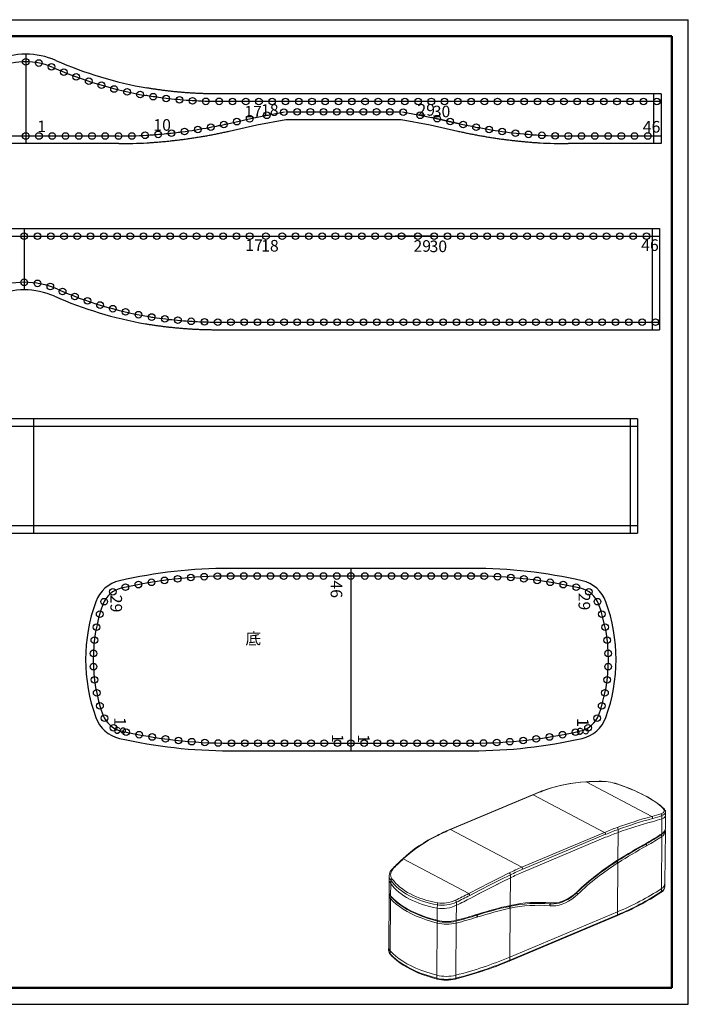
# Model space of a CAD drawing. Units: millimetres. Extents: x -34325 to -33905, y -11936 to -11639.
# Drawn here: x -34107 to -33905, y -11936 to -11639 of the extents above; entities that cross this region are included whole.
import ezdxf

# ---------------------------------------------------------------- set-up
doc = ezdxf.new("R2010")
doc.units = ezdxf.units.MM
doc.layers.add('标注层', color=4, linetype='Continuous')
doc.layers.add('粗实线层', color=3, linetype='Continuous', lineweight=50)
doc.layers.add('细实线层', color=7, linetype='Continuous', lineweight=25)
doc.styles.add('样式  2', font='SIMFANG.TTF', dxfattribs={"width": 0.7, "height": 3.5})

msp = doc.modelspace()

# ---------------------------------------------------------------- linework, layer by layer
at = {"layer": '标注层', "ltscale": 0.2}
for p, q in [((-34104.83, -11649.67), (-34104.83, -11676.67)), ((-34105.27, -11702.3), (-34105.27, -11720.8)), ((-34037.27, -11704.6), (-33985.6, -11704.6)), ((-34037.27, -11704.6), (-34029.43, -11704.6)), ((-34037.27, -11704.6), (-33981.6, -11704.6)), ((-34037.27, -11704.6), (-34027.43, -11704.6)), ((-33981.6, -11704.6), (-33993.43, -11704.6)), ((-33991.43, -11704.6), (-33981.6, -11704.6)), ((-34102.48, -11759.67), (-34102.48, -11794.17)), ((-34006.76, -11804.8), (-34006.76, -11859.8))]:
    msp.add_line(p, q, dxfattribs=at)
at = {"layer": '标注层'}
for p, q in [((-33913.16, -11661.67), (-34047.66, -11661.67)), ((-33915.46, -11661.67), (-33915.46, -11676.67)), ((-33913.16, -11661.67), (-33913.16, -11676.67)), ((-33913.16, -11663.97), (-34047.66, -11663.97)), ((-34043.93, -11670.66), (-34035.58, -11668.77)), ((-34035.5, -11668.75), (-34026.74, -11667.11)), ((-34026.32, -11667.07), (-33991.61, -11667.07)), ((-33991.19, -11667.11), (-33982.43, -11668.75)), ((-33982.35, -11668.77), (-33974, -11670.66)), ((-33974, -11670.66), (-33982.35, -11668.77)), ((-33982.35, -11668.77), (-33974, -11670.66)), ((-34043.42, -11672.9), (-34035.07, -11671.01)), ((-34035.07, -11671.01), (-34026.32, -11669.37)), ((-34026.32, -11669.37), (-33991.61, -11669.37)), ((-33991.61, -11669.37), (-33982.86, -11671.01)), ((-33982.86, -11671.01), (-33974.51, -11672.9)), ((-34076.75, -11674.37), (-34132.9, -11674.37)), ((-33913.16, -11674.37), (-33941.18, -11674.37)), ((-34076.75, -11676.67), (-34132.9, -11676.67)), ((-33913.16, -11676.67), (-33941.18, -11676.67)), ((-34296.94, -11702.3), (-33913.6, -11702.3)), ((-34296.94, -11704.6), (-33913.6, -11704.6)), ((-33915.9, -11702.3), (-33915.9, -11732.8)), ((-33913.6, -11702.3), (-33913.6, -11732.8)), ((-34047.75, -11730.5), (-33913.6, -11730.5)), ((-34048.1, -11732.8), (-34047.75, -11732.8)), ((-34047.75, -11732.8), (-33913.6, -11732.8)), ((-33920.24, -11759.67), (-34284.73, -11759.67)), ((-33922.54, -11759.67), (-33922.54, -11794.17)), ((-33920.24, -11759.67), (-33920.24, -11794.17)), ((-33920.24, -11761.97), (-34284.73, -11761.97)), ((-34284.73, -11791.87), (-33920.24, -11791.87)), ((-34284.73, -11794.17), (-33920.24, -11794.17)), ((-33970.19, -11804.8), (-34043.33, -11804.8)), ((-33970.19, -11807.1), (-34043.33, -11807.1)), ((-34043.33, -11857.5), (-33970.19, -11857.5)), ((-34043.33, -11859.8), (-33970.19, -11859.8))]:
    msp.add_line(p, q, dxfattribs=at)
at = {"layer": '标注层', "ltscale": 0.2}
for centre in [(-34104.83, -11651.97), (-34100.85, -11652.36), (-34097.02, -11653.53), (-34093.33, -11655.08), (-34089.6, -11656.52), (-34085.82, -11657.83), (-34082, -11659.02), (-34078.18, -11660.19), (-34074.26, -11661.02), (-34070.34, -11661.83), (-34066.4, -11662.5), (-34062.43, -11663.04), (-34058.46, -11663.46), (-34054.47, -11663.75), (-34050.47, -11663.92), (-34046.47, -11663.92), (-34042.47, -11663.97), (-34038.47, -11663.97), (-34034.47, -11663.97), (-34030.47, -11663.97), (-34026.47, -11663.97), (-34022.47, -11663.97), (-34018.47, -11663.97), (-34014.47, -11663.97), (-34010.47, -11663.97), (-34006.47, -11663.97), (-34002.47, -11663.97), (-33998.47, -11663.97), (-33994.47, -11663.97), (-33990.47, -11663.97), (-33986.47, -11663.97), (-33982.47, -11663.97), (-33978.47, -11663.97), (-33974.47, -11663.97), (-33970.47, -11663.97), (-33966.47, -11663.97), (-33962.47, -11663.97), (-33958.47, -11663.97), (-33954.47, -11663.97), (-33950.47, -11663.97), (-33946.47, -11663.97), (-33942.47, -11663.97), (-33938.47, -11663.97), (-33934.47, -11663.97), (-33930.47, -11663.97), (-33926.47, -11663.97), (-33922.47, -11663.97), (-33918.47, -11663.97), (-33914.47, -11663.97), (-34026.96, -11667.15), (-34022.97, -11667.07), (-34018.97, -11667.07), (-34014.97, -11667.07), (-34010.97, -11667.07), (-34006.97, -11667.07), (-34002.97, -11667.07), (-33998.97, -11667.07), (-33994.97, -11667.07), (-33990.97, -11667.15), (-34041.17, -11670.03), (-34037.27, -11669.15), (-34032.12, -11668.12), (-33985.83, -11668.12), (-33980.71, -11669.14), (-33976.81, -11670.02), (-34056.89, -11672.99), (-34052.93, -11672.4), (-34048.99, -11671.71), (-34045.07, -11670.91), (-33972.91, -11670.9), (-33968.99, -11671.7), (-33965.05, -11672.39), (-33961.09, -11672.99), (-34104.83, -11674.37), (-34100.83, -11674.37), (-34096.83, -11674.37), (-34092.83, -11674.37), (-34088.83, -11674.37), (-34084.83, -11674.37), (-34080.83, -11674.37), (-34076.83, -11674.37), (-34072.83, -11674.37), (-34068.83, -11674.16), (-34064.84, -11673.87), (-34060.86, -11673.48), (-33957.12, -11673.48), (-33953.14, -11673.87), (-33949.15, -11674.16), (-33945.15, -11674.32), (-33941.15, -11674.37), (-33937.16, -11674.37), (-33933.16, -11674.37), (-33929.16, -11674.37), (-33925.16, -11674.37), (-33921.16, -11674.37), (-33917.16, -11674.37), (-34105.27, -11704.6), (-34101.27, -11704.6), (-34097.27, -11704.6), (-34093.27, -11704.6), (-34089.27, -11704.6), (-34085.27, -11704.6), (-34081.27, -11704.6), (-34077.27, -11704.6), (-34073.27, -11704.6), (-34069.27, -11704.6), (-34065.27, -11704.6), (-34061.27, -11704.6), (-34057.27, -11704.6), (-34053.27, -11704.6), (-34049.27, -11704.6), (-34045.27, -11704.6), (-34041.27, -11704.6), (-34037.27, -11704.6), (-34032.35, -11704.6), (-34027.43, -11704.6), (-34023.43, -11704.6), (-34019.43, -11704.6), (-34015.43, -11704.6), (-34011.43, -11704.6), (-34007.43, -11704.6), (-34003.43, -11704.6), (-33999.43, -11704.6), (-33995.43, -11704.6), (-33991.43, -11704.6), (-33986.51, -11704.6), (-33981.6, -11704.6), (-33977.6, -11704.6), (-33973.6, -11704.6), (-33969.6, -11704.6), (-33965.6, -11704.6), (-33961.6, -11704.6), (-33957.6, -11704.6), (-33953.6, -11704.6), (-33949.6, -11704.6), (-33945.6, -11704.6), (-33941.6, -11704.6), (-33937.6, -11704.6), (-33933.6, -11704.6), (-33929.6, -11704.6), (-33925.6, -11704.6), (-33921.6, -11704.6), (-33917.6, -11704.6), (-34105.27, -11718.5), (-34101.28, -11718.82), (-34097.4, -11719.77), (-34093.69, -11721.27), (-34089.97, -11722.76), (-34086.21, -11724.12), (-34082.41, -11725.35), (-34078.56, -11726.46), (-34074.68, -11727.43), (-34070.77, -11728.27), (-34066.83, -11728.97), (-34062.87, -11729.52), (-34058.9, -11729.95), (-34054.91, -11730.26), (-34050.91, -11730.44), (-34046.91, -11730.5), (-34042.91, -11730.5), (-34038.91, -11730.5), (-34034.91, -11730.5), (-34030.91, -11730.5), (-34026.91, -11730.5), (-34022.91, -11730.5), (-34018.91, -11730.5), (-34014.91, -11730.5), (-34010.91, -11730.5), (-34006.91, -11730.5), (-34002.91, -11730.5), (-33998.91, -11730.5), (-33994.91, -11730.5), (-33990.91, -11730.5), (-33986.91, -11730.5), (-33982.91, -11730.5), (-33978.91, -11730.5), (-33974.91, -11730.5), (-33970.91, -11730.5), (-33966.91, -11730.5), (-33962.91, -11730.5), (-33958.91, -11730.5), (-33954.91, -11730.5), (-33950.91, -11730.5), (-33946.91, -11730.5), (-33942.91, -11730.5), (-33938.91, -11730.5), (-33934.91, -11730.5), (-33930.91, -11730.5), (-33926.91, -11730.5), (-33922.91, -11730.5), (-33918.91, -11730.5), (-33914.9, -11730.5), (-34070.85, -11809.69), (-34066.91, -11808.99), (-34062.96, -11808.41), (-34058.99, -11807.93), (-34055, -11807.56), (-34051.01, -11807.3), (-34047.01, -11807.14), (-34043.01, -11807.1), (-34039.01, -11807.1), (-34035.01, -11807.1), (-34031.01, -11807.1), (-34027.01, -11807.1), (-34023.01, -11807.1), (-34019.01, -11807.1), (-34015.01, -11807.1), (-34011.01, -11807.1), (-34006.76, -11807.1), (-34002.5, -11807.1), (-33998.5, -11807.1), (-33994.5, -11807.1), (-33990.5, -11807.1), (-33986.5, -11807.1), (-33982.5, -11807.1), (-33978.5, -11807.1), (-33974.5, -11807.1), (-33970.5, -11807.1), (-33966.5, -11807.14), (-33962.51, -11807.3), (-33958.51, -11807.56), (-33954.53, -11807.93), (-33950.56, -11808.41), (-33946.6, -11808.99), (-33942.66, -11809.69), (-34078.54, -11811.84), (-34074.77, -11810.48), (-33938.74, -11810.48), (-33934.98, -11811.84), (-34081.19, -11814.83), (-33932.33, -11814.83), (-34082.51, -11818.61), (-33931.01, -11818.61), (-34083.47, -11822.49), (-33930.05, -11822.49), (-34084.11, -11826.44), (-33929.41, -11826.44), (-34084.41, -11830.43), (-33929.1, -11830.43), (-34084.41, -11834.43), (-33929.1, -11834.43), (-34084.07, -11838.41), (-33929.44, -11838.41), (-34083.41, -11842.36), (-33930.1, -11842.36), (-34082.43, -11846.24), (-33931.08, -11846.24), (-34081.07, -11850), (-33932.45, -11850), (-34078.32, -11852.9), (-34074.52, -11854.17), (-33938.99, -11854.17), (-33935.2, -11852.9), (-34070.6, -11854.96), (-34066.66, -11855.64), (-34062.7, -11856.22), (-34058.73, -11856.69), (-34054.75, -11857.06), (-33958.77, -11857.06), (-33954.79, -11856.69), (-33950.81, -11856.22), (-33946.86, -11855.64), (-33942.91, -11854.96), (-34050.76, -11857.31), (-34046.76, -11857.46), (-34042.76, -11857.5), (-34038.76, -11857.5), (-34034.76, -11857.5), (-34030.76, -11857.5), (-34026.76, -11857.5), (-34022.76, -11857.5), (-34018.76, -11857.5), (-34014.76, -11857.5), (-34010.76, -11857.5), (-34006.76, -11857.5), (-34002.76, -11857.5), (-33998.76, -11857.5), (-33994.76, -11857.5), (-33990.76, -11857.5), (-33986.76, -11857.5), (-33982.76, -11857.5), (-33978.76, -11857.5), (-33974.76, -11857.5), (-33970.76, -11857.5), (-33966.76, -11857.46), (-33962.76, -11857.31)]:
    msp.add_circle(centre, 1, dxfattribs=at)
at = {"layer": '标注层'}
for centre, radius, start, end in [((-34104.83, -11672.34), 22.67, 66.3321, 113.6679), ((-34104.83, -11672.34), 20.37, 66.3321, 113.6679), ((-34047.55, -11541.67), 122.3, 246.3321, 260.065), ((-34047.55, -11541.67), 120, 246.3321, 260.065), ((-34076.75, -11526.67), 147.7, 270, 273.2455), ((-33941.18, -11526.67), 147.7, 266.7545, 270), ((-33941.18, -11526.67), 147.7, 266.7545, 270), ((-34076.75, -11526.67), 150, 270, 273.2455), ((-33941.18, -11526.67), 150, 266.7545, 270), ((-34105.27, -11743.46), 24.97, 66.3321, 113.6679), ((-34105.27, -11743.46), 22.67, 66.3321, 113.6679), ((-34048, -11612.8), 117.7, 246.3321, 260.065), ((-34048, -11612.8), 120, 246.3321, 260.065), ((-34043.33, -11954.8), 150, 90, 102.782), ((-33970.19, -11954.8), 150, 77.218, 90), ((-34074.3, -11818.27), 10, 102.782, 160.1226), ((-34043.33, -11954.8), 147.7, 90, 102.782), ((-33970.19, -11954.8), 147.7, 77.218, 90), ((-33939.22, -11818.27), 10, 19.8774, 77.218), ((-34074.3, -11818.27), 7.7, 102.782, 160.1226), ((-33939.22, -11818.27), 7.7, 19.8774, 77.218), ((-34035.49, -11832.3), 51.27, 160.1226, 199.8774), ((-34035.49, -11832.3), 48.97, 160.1226, 199.8774), ((-33978.02, -11832.3), 48.97, 340.1226, 19.8774), ((-33978.02, -11832.3), 51.27, 340.1226, 19.8774), ((-34074.3, -11846.33), 10, 199.8774, 257.218), ((-34074.3, -11846.33), 7.7, 199.8774, 257.218), ((-33939.22, -11846.33), 7.7, 282.782, 340.1226), ((-33939.22, -11846.33), 10, 282.782, 340.1226), ((-34043.33, -11709.8), 150, 257.218, 270), ((-34043.33, -11709.8), 147.7, 257.218, 270), ((-33970.19, -11709.8), 147.7, 270, 282.782), ((-33970.19, -11709.8), 150, 270, 282.782)]:
    msp.add_arc(centre, radius, start, end, dxfattribs=at)
for points, knots in [([(-34047.66, -11661.67), (-34048.05, -11661.67), (-34048.82, -11661.66), (-34049.98, -11661.64), (-34051.13, -11661.6), (-34052.29, -11661.56), (-34053.44, -11661.51), (-34054.59, -11661.44), (-34055.74, -11661.37), (-34056.89, -11661.28), (-34058.03, -11661.19), (-34059.18, -11661.08), (-34060.32, -11660.97), (-34061.46, -11660.84), (-34062.6, -11660.71), (-34063.73, -11660.56), (-34064.87, -11660.41), (-34066, -11660.24), (-34067.13, -11660.06), (-34067.88, -11659.94), (-34068.26, -11659.87)], [0, 0, 0, 0, 0.056025, 0.111971, 0.167842, 0.223643, 0.279378, 0.335051, 0.390668, 0.446233, 0.501749, 0.557223, 0.612657, 0.668058, 0.723429, 0.778775, 0.8341, 0.88941, 0.944708, 1, 1, 1, 1]), ([(-34047.68, -11663.97), (-34048.2, -11663.97), (-34048.72, -11663.96), (-34049.77, -11663.94), (-34050.3, -11663.93), (-34052.09, -11663.88), (-34053.36, -11663.82), (-34057.01, -11663.6), (-34059.37, -11663.4), (-34062.76, -11663.01), (-34063.79, -11662.88), (-34065.49, -11662.64), (-34066.16, -11662.54), (-34067.34, -11662.36), (-34067.84, -11662.27), (-34068.43, -11662.18), (-34068.54, -11662.16), (-34068.64, -11662.14)], [0, 0, 0, 0, 0.074642, 0.074642, 0.149283, 0.149283, 0.330488, 0.330488, 0.668736, 0.668736, 0.816133, 0.816133, 0.913079, 0.913079, 0.984899, 0.984899, 1, 1, 1, 1]), ([(-34068.41, -11674.14), (-34067.69, -11674.09), (-34066.98, -11674.04), (-34065.56, -11673.93), (-34064.85, -11673.88), (-34063.44, -11673.75), (-34062.73, -11673.68), (-34060.61, -11673.46), (-34059.19, -11673.3), (-34054.96, -11672.74), (-34052.15, -11672.3), (-34048.45, -11671.6), (-34047.54, -11671.43), (-34046.08, -11671.13), (-34045.54, -11671.01), (-34044.64, -11670.81), (-34044.28, -11670.74), (-34043.92, -11670.66)], [0, 0, 0, 0, 0.086214, 0.086214, 0.172427, 0.172427, 0.258641, 0.258641, 0.431069, 0.431069, 0.775924, 0.775924, 0.888013, 0.888013, 0.955972, 0.955972, 1, 1, 1, 1]), ([(-33974.02, -11670.65), (-33973.3, -11670.81), (-33972.59, -11670.97), (-33971.16, -11671.26), (-33970.44, -11671.41), (-33969.01, -11671.69), (-33968.29, -11671.82), (-33966.14, -11672.21), (-33964.7, -11672.45), (-33960.37, -11673.11), (-33957.48, -11673.47), (-33953.73, -11673.83), (-33952.88, -11673.9), (-33951.2, -11674.03), (-33950.37, -11674.08), (-33949.53, -11674.14)], [0, 0, 0, 0, 0.088394, 0.088394, 0.176787, 0.176787, 0.265181, 0.265181, 0.441968, 0.441968, 0.795542, 0.795542, 0.898853, 0.898853, 1, 1, 1, 1]), ([(-34068.26, -11676.43), (-34067.81, -11676.4), (-34066.93, -11676.34), (-34065.6, -11676.24), (-34064.27, -11676.13), (-34062.95, -11676.01), (-34061.62, -11675.88), (-34060.3, -11675.74), (-34058.99, -11675.58), (-34057.68, -11675.42), (-34056.37, -11675.24), (-34055.06, -11675.06), (-34053.75, -11674.86), (-34052.45, -11674.65), (-34051.15, -11674.44), (-34049.86, -11674.21), (-34048.56, -11673.97), (-34047.27, -11673.72), (-34045.99, -11673.46), (-34044.7, -11673.19), (-34043.85, -11673), (-34043.42, -11672.9)], [0, 0, 0, 0, 0.053183, 0.106284, 0.159307, 0.212256, 0.265133, 0.317943, 0.370689, 0.423375, 0.476004, 0.528581, 0.581108, 0.63359, 0.68603, 0.738432, 0.7908, 0.843136, 0.895446, 0.947733, 1, 1, 1, 1]), ([(-33974.51, -11672.9), (-33974.07, -11673), (-33973.19, -11673.19), (-33971.86, -11673.47), (-33970.54, -11673.73), (-33969.22, -11673.99), (-33967.9, -11674.23), (-33966.58, -11674.46), (-33965.27, -11674.68), (-33963.96, -11674.89), (-33962.65, -11675.09), (-33961.34, -11675.28), (-33960.04, -11675.45), (-33958.73, -11675.61), (-33957.43, -11675.76), (-33956.13, -11675.9), (-33954.84, -11676.03), (-33953.54, -11676.15), (-33952.25, -11676.26), (-33950.96, -11676.35), (-33950.1, -11676.4), (-33949.67, -11676.43)], [0, 0, 0, 0, 0.054081, 0.107981, 0.161703, 0.215251, 0.268629, 0.321839, 0.374885, 0.427771, 0.480501, 0.533078, 0.585505, 0.637787, 0.689927, 0.741929, 0.793797, 0.845534, 0.897144, 0.948631, 1, 1, 1, 1]), ([(-34068.7, -11731), (-34068.32, -11731.06), (-34067.57, -11731.18), (-34066.44, -11731.36), (-34065.31, -11731.52), (-34064.18, -11731.68), (-34063.04, -11731.82), (-34061.9, -11731.96), (-34060.76, -11732.08), (-34059.62, -11732.19), (-34058.48, -11732.3), (-34057.33, -11732.39), (-34056.19, -11732.48), (-34055.04, -11732.55), (-34053.89, -11732.62), (-34052.73, -11732.68), (-34051.58, -11732.72), (-34050.42, -11732.76), (-34049.26, -11732.78), (-34048.49, -11732.79), (-34048.1, -11732.8)], [0, 0, 0, 0, 0.055217, 0.110452, 0.165707, 0.220988, 0.276299, 0.331644, 0.387028, 0.442454, 0.497928, 0.553452, 0.609032, 0.664672, 0.720375, 0.776147, 0.831992, 0.887912, 0.943914, 1, 1, 1, 1]), ([(-34068.32, -11728.73), (-34067.82, -11728.81), (-34067.33, -11728.89), (-34066.35, -11729.04), (-34065.85, -11729.12), (-34064.12, -11729.37), (-34062.88, -11729.53), (-34059.31, -11729.93), (-34056.98, -11730.13), (-34053.64, -11730.33), (-34052.64, -11730.38), (-34050.99, -11730.44), (-34050.34, -11730.46), (-34049.15, -11730.48), (-34048.62, -11730.49), (-34048.08, -11730.5)], [0, 0, 0, 0, 0.073718, 0.073718, 0.147435, 0.147435, 0.331784, 0.331784, 0.677344, 0.677344, 0.825151, 0.825151, 0.921123, 0.921123, 1, 1, 1, 1])]:
    msp.add_open_spline(points, degree=3, knots=knots, dxfattribs=at)
at = {"layer": '粗实线层'}
for p, q in [((-34299.96, -11644.28), (-33909.96, -11644.28)), ((-33909.96, -11931.28), (-33909.96, -11644.28)), ((-34299.96, -11931.28), (-33909.96, -11931.28))]:
    msp.add_line(p, q, dxfattribs=at)
at = {"layer": '细实线层'}
for p, q in [((-34324.96, -11639.28), (-33904.96, -11639.28)), ((-33904.96, -11936.28), (-33904.96, -11639.28)), ((-33904.96, -11936.28), (-33904.96, -11640.98)), ((-34324.96, -11936.28), (-33904.96, -11936.28))]:
    msp.add_line(p, q, dxfattribs=at)
at = {"layer": '细实线层', "lineweight": 15}
for p, q in [((-33935.79, -11869.21), (-33916.01, -11879.62)), ((-33951.94, -11873.07), (-33976.89, -11883.58)), ((-33951.75, -11873.09), (-33976.7, -11883.6)), ((-33951.75, -11873.09), (-33930.22, -11884.41)), ((-33912.9, -11879.37), (-33912.91, -11880.31)), ((-33911.86, -11883.23), (-33911.83, -11879.33)), ((-33911.83, -11879.33), (-33911.82, -11878.34)), ((-33912.95, -11884.83), (-33912.91, -11880.31)), ((-33976.7, -11883.6), (-33955.17, -11894.92)), ((-33955.17, -11894.92), (-33930.22, -11884.41)), ((-33954.86, -11896.42), (-33929.91, -11885.91)), ((-33954.86, -11896.42), (-33929.91, -11885.91)), ((-33929.9, -11885.01), (-33954.85, -11895.52)), ((-33926.2, -11892.78), (-33926.14, -11884.44)), ((-33926.13, -11883.54), (-33926.14, -11884.44)), ((-33913.09, -11901.39), (-33912.95, -11885.68)), ((-33912, -11899.79), (-33911.87, -11884.07)), ((-33911.86, -11883.26), (-33911.86, -11883.23)), ((-33917.45, -11888.42), (-33917.58, -11888.5)), ((-33990.94, -11892.44), (-33971.16, -11902.85)), ((-33926.34, -11908.39), (-33926.21, -11893.64)), ((-33926.33, -11893.05), (-33926.27, -11893.01)), ((-33926.27, -11893.01), (-33926.28, -11893.02)), ((-33926.27, -11892.82), (-33926.2, -11892.78)), ((-33926.15, -11893.6), (-33926.21, -11893.64)), ((-33995.16, -11897.57), (-33995.17, -11898.56)), ((-33958.63, -11897.23), (-33958.64, -11898.13)), ((-33995.17, -11898.56), (-33995.2, -11902.46)), ((-33994.75, -11903.55), (-33994.72, -11899.9)), ((-33994.71, -11898.88), (-33994.72, -11899.9)), ((-33958.71, -11906.47), (-33958.64, -11898.13)), ((-33912.01, -11900.69), (-33912, -11899.79)), ((-33912.01, -11900.72), (-33912.01, -11900.69)), ((-33995.21, -11903.3), (-33995.34, -11919.02)), ((-33995.2, -11902.43), (-33995.2, -11902.46)), ((-33913.09, -11902.29), (-33913.09, -11901.39)), ((-33994.89, -11920.11), (-33994.76, -11904.39)), ((-33980.66, -11906.28), (-33980.67, -11907.29)), ((-33974.94, -11910.94), (-33974.91, -11906.42)), ((-33974.9, -11905.48), (-33974.91, -11906.42)), ((-33958.71, -11906.47), (-33958.64, -11906.45)), ((-33980.7, -11910.94), (-33980.67, -11907.29)), ((-33958.98, -11923.25), (-33926.48, -11909.56)), ((-33958.93, -11906.77), (-33958.87, -11906.76)), ((-33958.84, -11922.08), (-33958.71, -11907.32)), ((-33926.34, -11908.39), (-33958.84, -11922.08)), ((-33926.34, -11908.39), (-33958.84, -11922.08)), ((-33958.84, -11922.98), (-33926.34, -11909.29)), ((-33958.71, -11907.32), (-33958.77, -11907.34)), ((-33926.34, -11909.29), (-33926.34, -11908.39)), ((-33980.84, -11927.5), (-33980.71, -11911.79)), ((-33975.08, -11927.5), (-33974.95, -11911.79)), ((-33968.49, -11909.94), (-33968.66, -11909.99)), ((-33995.34, -11919.02), (-33995.35, -11919.92)), ((-33995.35, -11919.89), (-33995.35, -11919.92)), ((-33994.9, -11921.01), (-33994.89, -11920.11)), ((-33958.84, -11922.98), (-33958.84, -11922.08)), ((-33980.85, -11928.4), (-33980.84, -11927.5)), ((-33975.09, -11928.4), (-33975.08, -11927.5))]:
    msp.add_line(p, q, dxfattribs=at)
at = {"layer": '细实线层', "lineweight": 15, "flags": 128}
for points in [[(-33912.38, -11877.21), (-33912.74, -11876.88), (-33913.49, -11876.24), (-33914.31, -11875.6), (-33915.22, -11874.98), (-33916.19, -11874.36), (-33917.24, -11873.75), (-33918.36, -11873.15), (-33919.54, -11872.56), (-33920.79, -11871.98), (-33922.09, -11871.42), (-33923.45, -11870.88), (-33924.86, -11870.36), (-33926.24, -11869.88), (-33926.4, -11869.82)], [(-33911.88, -11884.07), (-33911.88, -11883.86), (-33911.93, -11883.65)], [(-33971.16, -11902.85), (-33968.02, -11901.21), (-33964.94, -11899.63), (-33961.91, -11898.1), (-33958.97, -11896.65)], [(-33958.63, -11897.23), (-33961.53, -11898.66), (-33964.52, -11900.16), (-33967.64, -11901.76), (-33970.83, -11903.43)], [(-33958.64, -11898.13), (-33961.48, -11899.54), (-33964.4, -11901.01), (-33967.45, -11902.59), (-33970.57, -11904.23)], [(-33958.64, -11898.13), (-33960.91, -11899.25), (-33963.24, -11900.42), (-33965.63, -11901.64), (-33968.08, -11902.91), (-33970.57, -11904.23)], [(-33995.14, -11902.88), (-33995.2, -11903.11), (-33995.2, -11903.31)], [(-33994.75, -11903.55), (-33993.96, -11904.39), (-33993.06, -11905.2), (-33992.05, -11905.99), (-33990.93, -11906.74), (-33989.72, -11907.47), (-33988.42, -11908.15), (-33987.03, -11908.8), (-33985.56, -11909.4), (-33984.01, -11909.96), (-33982.39, -11910.48), (-33980.7, -11910.94)], [(-33946.76, -11906), (-33946.34, -11906.03), (-33945.53, -11906.02), (-33944.71, -11905.92), (-33943.87, -11905.73), (-33943.03, -11905.45), (-33942.18, -11905.09), (-33941.34, -11904.65), (-33940.5, -11904.13), (-33939.68, -11903.53), (-33938.89, -11902.87), (-33938.59, -11902.59)], [(-33938.31, -11903.06), (-33939.21, -11903.85), (-33940.13, -11904.55), (-33941.08, -11905.15), (-33942.03, -11905.66), (-33942.99, -11906.06), (-33943.94, -11906.36), (-33944.88, -11906.54), (-33945.8, -11906.62), (-33946.69, -11906.59)], [(-33946.39, -11905.69), (-33945.56, -11905.72), (-33944.71, -11905.65), (-33943.83, -11905.48), (-33942.95, -11905.2), (-33942.05, -11904.82), (-33941.17, -11904.35), (-33940.29, -11903.79), (-33939.43, -11903.14), (-33938.59, -11902.41)], [(-33980.71, -11911.79), (-33982.39, -11911.32), (-33984.01, -11910.81), (-33985.56, -11910.25), (-33987.04, -11909.65), (-33988.43, -11909), (-33989.73, -11908.31), (-33990.94, -11907.59), (-33992.05, -11906.83), (-33993.06, -11906.05), (-33993.97, -11905.23), (-33994.76, -11904.39)], [(-33994.67, -11903.78), (-33994.31, -11904.18), (-33993.56, -11904.92), (-33992.73, -11905.64), (-33991.82, -11906.33), (-33990.83, -11907), (-33989.76, -11907.65), (-33988.62, -11908.26), (-33987.42, -11908.84), (-33986.15, -11909.39), (-33984.82, -11909.9), (-33983.44, -11910.38), (-33982, -11910.82), (-33980.6, -11911.21)], [(-33968.48, -11909.09), (-33968.48, -11909.17), (-33968.5, -11909.24), (-33968.52, -11909.29), (-33968.56, -11909.33), (-33968.6, -11909.36), (-33968.6, -11909.36)], [(-33980.7, -11910.94), (-33980.7, -11911.02), (-33980.68, -11911.09), (-33980.66, -11911.14), (-33980.64, -11911.18), (-33980.6, -11911.2), (-33980.6, -11911.21)], [(-33974.94, -11910.94), (-33974.95, -11911.02), (-33974.96, -11911.09), (-33974.99, -11911.14), (-33975.02, -11911.18), (-33975.05, -11911.21), (-33975.06, -11911.21)], [(-33994.9, -11921.01), (-33994.11, -11921.85), (-33993.2, -11922.66), (-33992.19, -11923.45), (-33991.08, -11924.21), (-33989.87, -11924.93), (-33988.57, -11925.61), (-33987.18, -11926.26), (-33985.7, -11926.86), (-33984.15, -11927.42), (-33982.53, -11927.94), (-33980.85, -11928.4)], [(-33980.84, -11927.5), (-33982.52, -11927.04), (-33984.14, -11926.52), (-33985.69, -11925.96), (-33987.17, -11925.36), (-33988.56, -11924.71), (-33989.86, -11924.03), (-33991.07, -11923.31), (-33992.19, -11922.55), (-33993.2, -11921.76), (-33994.1, -11920.95), (-33994.89, -11920.11)], [(-33980.84, -11927.5), (-33982.52, -11927.04), (-33984.14, -11926.52), (-33985.69, -11925.96), (-33987.17, -11925.36), (-33988.56, -11924.71), (-33989.86, -11924.03), (-33991.07, -11923.31), (-33992.19, -11922.55), (-33993.2, -11921.76), (-33994.1, -11920.95), (-33994.89, -11920.11)], [(-33994.82, -11921.24), (-33994.46, -11921.64), (-33993.71, -11922.38), (-33992.88, -11923.1), (-33991.96, -11923.8), (-33990.97, -11924.47), (-33989.91, -11925.11), (-33988.77, -11925.72), (-33987.57, -11926.3), (-33986.3, -11926.85), (-33984.97, -11927.36), (-33983.59, -11927.84), (-33982.15, -11928.28), (-33980.74, -11928.67)], [(-33980.85, -11928.4), (-33980.84, -11928.48), (-33980.83, -11928.55), (-33980.81, -11928.6), (-33980.78, -11928.64), (-33980.75, -11928.67), (-33980.74, -11928.67)], [(-33975.09, -11928.4), (-33975.1, -11928.48), (-33975.11, -11928.55), (-33975.13, -11928.6), (-33975.16, -11928.64), (-33975.2, -11928.67), (-33975.21, -11928.67)]]:
    msp.add_lwpolyline(points, dxfattribs=at)
at = {"layer": '细实线层', "lineweight": 15}
for centre, radius, start, end in [((-33933.99, -11910.95), 41.81, 92.6231, 109.7757), ((-33933.44, -11913.14), 43.99, 93.067, 109.2703), ((-33926.2, -12037.07), 168.17, 91.9272, 93.3064), ((-33935.89, -11869.35), 0.174, 53.9358, 92.4768), ((-33931.52, -11885.19), 16.19, 71.5816, 91.206), ((-33931.85, -11869.15), 0.153, 51.1867, 91.1772), ((-33926.42, -11869.9), 0.0853, 73.3223, 121.8215), ((-33924.52, -11938.1), 70.58, 109.5487, 112.8569), ((-33951.86, -11873.27), 0.216, 58.0024, 110.5245), ((-33924.42, -11937.91), 70.34, 109.546, 112.86), ((-33948.07, -11871.8), 0.222, 58.7837, 107.9425), ((-33875.48, -12024.88), 150.8, 105.5904, 109.7461), ((-33916.26, -11880.12), 0.557, 350.4844, 62.8827), ((-33913.44, -11879.29), 0.549, 351.5008, 64.9531), ((-33912.64, -11877.48), 0.37, 46.4242, 89.5162), ((-33913.42, -11878.43), 1.6, 5.6019, 49.5869), ((-33902.89, -11949.23), 70.34, 109.546, 112.86), ((-33926.8, -11883.5), 0.671, 356.4629, 56.467), ((-33877.29, -12020.77), 144.81, 105.4682, 109.7122), ((-33876.96, -12021.83), 145.92, 105.4842, 109.6961), ((-33873.76, -12029.32), 154.89, 105.7151, 109.7611), ((-33962.34, -11923.49), 42.35, 115.6647, 132.931), ((-33961.17, -11924.9), 44.05, 116.022, 132.5319), ((-33947.41, -11953.49), 75.88, 112.8615, 116.0128), ((-33980.61, -11885.5), 0.209, 57.1981, 112.2284), ((-33947.3, -11953.32), 75.67, 112.8589, 116.0156), ((-33976.81, -11883.78), 0.216, 58.0022, 110.5386), ((-33930.6, -11885), 0.702, 359.6193, 56.9279), ((-33903.04, -11949.64), 69.16, 109.5079, 112.8604), ((-33903.04, -11949.64), 69.16, 109.5079, 112.8604), ((-33902.72, -11949.49), 69.97, 109.546, 112.86), ((-33951.07, -11827.97), 68.61, 299.0946, 303.6289), ((-33951.05, -11827.52), 68.82, 299.1049, 303.6177), ((-33950.96, -11828.52), 68.64, 299.2271, 303.6215), ((-33913.58, -11885.7), 0.623, 1.6831, 54.399), ((-33914.15, -11883.09), 2.28, 298.0512, 355.546), ((-33913.25, -11884.85), 0.307, 305.7751, 3.4004), ((-33913.9, -11883.01), 2.05, 297.6815, 353.2009), ((-33913.95, -11883.84), 2.09, 298.38, 353.586), ((-33814.93, -12070.51), 209.53, 119.3751, 122.1007), ((-33821.48, -12059.28), 196.7, 119.2447, 122.1687), ((-33813.53, -12073.09), 211.9, 119.4101, 122.1068), ((-33918.24, -11888.51), 0.661, 1.3602, 52.1844), ((-33917.87, -11887.68), 0.294, 302.546, 4.7068), ((-33918.11, -11888.44), 0.659, 1.2318, 52.2121), ((-33934.62, -11954.23), 83.75, 132.4874, 135.1681), ((-33991.05, -11892.66), 0.243, 64.9064, 126.7363), ((-33882.69, -11961.52), 81.36, 122.3874, 133.4035), ((-33883.13, -11961.2), 80.69, 122.3756, 133.4179), ((-33883.12, -11961.43), 80.33, 122.4436, 133.4012), ((-33927.06, -11893.8), 0.865, 10.657, 48.5438), ((-33927, -11893.75), 0.861, 10.4672, 48.5441), ((-33926.47, -11892.88), 0.219, 310.0798, 18.335), ((-33926.41, -11892.85), 0.219, 309.9171, 18.3388), ((-33991.83, -11897.68), 3.33, 131.2237, 178.1231), ((-33993.85, -11895.38), 0.261, 67.9577, 129.6027), ((-33925.78, -11964.65), 75.67, 112.8589, 116.0156), ((-33959.36, -11897.27), 0.737, 2.8584, 57.3925), ((-33925.94, -11965.03), 74.46, 112.8594, 116.051), ((-33925.94, -11965.03), 74.46, 112.8594, 116.051), ((-33925.61, -11964.87), 75.27, 112.8589, 116.0156), ((-33955.56, -11895.51), 0.702, 359.6193, 56.9279), ((-33994.16, -11898.94), 0.555, 109.3043, 173.634), ((-33914.29, -11900.55), 2.28, 298.0514, 355.546), ((-33914.08, -11899.55), 2.1, 298.3912, 353.4567), ((-33914.08, -11899.55), 2.1, 298.3912, 353.4567), ((-33914.05, -11900.47), 2.05, 297.6815, 353.2009), ((-33993.6, -11903.27), 1.61, 181.1452, 223.8959), ((-33993.59, -11902.43), 1.61, 181.0008, 223.9035), ((-33993.34, -11902.49), 1.86, 177.867, 223.9756), ((-33994.41, -11903.56), 0.342, 178.3418, 220.3743), ((-33971.92, -11903.68), 1.12, 13.0563, 47.403), ((-33939.38, -11903.58), 1.18, 26.0582, 52.2174), ((-33938.73, -11902.5), 0.168, 329.465, 34.3712), ((-33956.87, -11836), 79.59, 292.4458, 303.2567), ((-33956.76, -11834.76), 79.68, 292.4528, 303.2447), ((-33956.76, -11834.76), 79.68, 292.4528, 303.2447), ((-33956.77, -11835.66), 79.68, 292.4528, 303.2447), ((-33913.4, -11902.31), 0.311, 306.2669, 2.925), ((-33994.23, -11904.42), 0.534, 121.2223, 177.0894), ((-33979.73, -11906.21), 0.934, 146.9161, 184.1793), ((-33976.11, -11905.76), 1.24, 12.9683, 43.6979), ((-33935.45, -12012.54), 108.6, 102.3661, 107.7062), ((-33959.03, -11906.46), 0.323, 287.4181, 358.5865), ((-33950.43, -11944.91), 39.08, 84.6191, 102.4702), ((-33958.97, -11906.44), 0.325, 288.1935, 358.4975), ((-33950.34, -11945.53), 39.11, 84.6331, 102.3585), ((-33950.1, -11945.18), 39.66, 84.6373, 102.4418), ((-33947.17, -11906.39), 0.521, 337.9037, 54.004), ((-33946.76, -11905.63), 0.376, 269.8383, 349.6147), ((-34007.89, -11784.39), 131, 284.5152, 287.4526), ((-34007.94, -11783.53), 131.61, 284.5194, 287.4482), ((-33969.51, -11909.99), 0.851, 359.6854, 40.4434), ((-33969.33, -11909.93), 0.846, 359.5271, 40.5383), ((-33936.47, -12009.98), 105.63, 102.2801, 107.7135), ((-33934.53, -12017.34), 112.65, 102.4277, 107.543), ((-33959.41, -11907.24), 0.644, 351.029, 46.5059), ((-33959.35, -11907.22), 0.644, 350.915, 46.0616), ((-33926.62, -11909.33), 0.275, 299.7934, 7.1293), ((-33979.71, -11911.79), 1, 145.0445, 179.812), ((-33977.83, -11900.12), 12.02, 256.1261, 283.8448), ((-33977.82, -11899.28), 12.02, 256.1261, 283.8448), ((-33977.83, -11900.09), 11.46, 256.0122, 283.9676), ((-33975.9, -11911.78), 0.949, 359.3481, 35.9643), ((-34008, -11784.17), 131.83, 284.521, 287.3649), ((-33993.74, -11919.89), 1.61, 181.0008, 223.9035), ((-33993.73, -11918.99), 1.61, 181.0008, 223.9035), ((-33993.73, -11918.99), 1.61, 181.0008, 223.9035), ((-33993.48, -11919.95), 1.86, 177.867, 223.9756), ((-33994.56, -11921.02), 0.342, 178.3413, 220.3748), ((-34004.55, -11813.76), 118.6, 284.3242, 292.5952), ((-34004.52, -11813.19), 118.91, 284.3288, 292.5887), ((-34004.51, -11812.29), 118.91, 284.3288, 292.5887), ((-34004.51, -11812.29), 118.91, 284.3288, 292.5887), ((-33959.12, -11923.01), 0.275, 299.8214, 7.1262), ((-33977.96, -11915.84), 12.02, 256.1261, 283.8448), ((-33977.96, -11915.84), 12.02, 256.1261, 283.8448), ((-33977.97, -11916.74), 12.02, 256.1261, 283.8448), ((-33977.97, -11917.55), 11.46, 256.0122, 283.9676)]:
    msp.add_arc(centre, radius, start, end, dxfattribs=at)
for centre, major_axis, ratio, start_param, end_param in [((-33887.74, -11902.08), (89.26, -15.68), 0.3273, 2.143007, 2.195631), ((-33929.04, -11871.07), (5.5, -0.97), 0.3273, 1.142225, 2.143007), ((-33940.59, -11876.61), (30.19, -5.3), 0.3273, 0.448373, 1.142225), ((-33986.5, -11850.11), (89.26, -15.68), 0.3273, 5.678152, 5.730776), ((-33986.58, -11850.55), (89.74, -15.7), 0.328088, 5.678023, 5.730646), ((-33917.73, -11877.02), (5.5, -0.97), 0.3273, 5.730776, 6.731559), ((-33917.82, -11878.39), (5.98, -1.05), 0.3273, 5.730776, 6.337828), ((-33917.82, -11878.39), (5.98, -1.05), 0.3273, 5.730776, 6.337828), ((-33917.81, -11877.47), (5.98, -0.98), 0.339121, 5.728676, 6.335727), ((-33917.81, -11877.47), (5.98, -0.98), 0.339121, 0.052542, 0.072726), ((-33986.59, -11851.48), (89.74, -15.77), 0.3273, 5.674673, 5.730776), ((-33986.59, -11851.48), (89.74, -15.77), 0.3273, 5.674673, 5.730776), ((-33920.4, -11915.84), (88.87, 19.77), 0.587266, 2.346924, 2.399548), ((-33989.16, -11896.8), (5.97, 1.2), 0.579978, 3.022904, 3.414538), ((-33989.23, -11896.42), (5.48, 1.22), 0.587266, 2.399548, 3.40033), ((-33989.16, -11897.72), (5.96, 1.33), 0.587266, 3.006599, 3.40033), ((-33989.16, -11897.72), (5.96, 1.33), 0.587266, 3.006599, 3.40033), ((-33966.22, -11888.74), (30.54, 6.79), 0.587266, 3.40033, 4.094182), ((-33966.22, -11888.74), (30.54, 6.79), 0.587266, 3.40033, 4.094182), ((-33966.22, -11887.82), (30.55, 6.66), 0.585879, 3.403146, 4.096998), ((-33966.29, -11887.44), (30.06, 6.69), 0.587266, 3.40033, 4.094182), ((-34019.16, -11863.86), (88.87, 19.77), 0.587266, 5.094965, 5.147588), ((-34019.08, -11864.24), (89.36, 19.75), 0.586794, 5.095929, 5.148553), ((-33977.85, -11903.67), (5.96, 1.33), 0.587266, 4.094182, 5.094965), ((-33977.85, -11903.67), (5.96, 1.33), 0.587266, 4.094182, 5.094965), ((-33977.84, -11902.75), (5.97, 1.2), 0.579978, 4.108389, 5.109172), ((-33977.92, -11902.37), (5.48, 1.22), 0.587266, 4.094182, 5.094965), ((-34019.09, -11865.16), (89.35, 19.88), 0.587266, 5.094965, 5.151068), ((-34019.09, -11865.16), (89.35, 19.88), 0.587266, 5.094965, 5.151068)]:
    msp.add_ellipse(centre, major_axis=major_axis, ratio=ratio, start_param=start_param, end_param=end_param, dxfattribs=at)

# ---------------------------------------------------------------- texts
at = {"layer": '标注层', "ltscale": 0.2, "char_height": 3.5, "attachment_point": 1, "style": '样式  2'}
for s, insert, width in [('17', (-34038.89, -11665.27), 3.0778), ('18', (-34033.85, -11664.79), 3.8929), ('29', (-33986.67, -11664.74), 5.6571), ('30', (-33982.05, -11665.23), 3.2732), ('1', (-34101.35, -11669.7), 2.5919), ('10', (-34066.32, -11669.28), 2.7845), ('46', (-33918.69, -11669.84), 3.2358), ('17', (-34038.57, -11705.55), 2.9016), ('18', (-34033.81, -11705.72), 3.2643), ('29', (-33987.86, -11705.79), 3.0847), ('30', (-33983.02, -11705.9), 3.6426), ('46', (-33919.18, -11705.53), 3.5575), ('底', (-34038.55, -11824.2), 18.1424)]:
    msp.add_mtext(s, dxfattribs=dict(at, insert=insert, width=width))
at = {"layer": '标注层', "ltscale": 0.2, "char_height": 3.5, "attachment_point": 1, "rotation": 270, "style": '样式  2'}
for s, insert, width in [('46', (-34009.34, -11808.42), 3.0437), ('29', (-34075.77, -11812.76), 2.9192), ('29', (-33934.57, -11812.13), 5.9001), ('18', (-34074.61, -11849.68), 2.2627), ('18', (-33935, -11849.95), 1.9635), ('1', (-34008.97, -11854.76), 1.5947), ('1', (-34001.12, -11854.81), 1.5947)]:
    msp.add_mtext(s, dxfattribs=dict(at, insert=insert, width=width))

doc.saveas('drawing.dxf')
